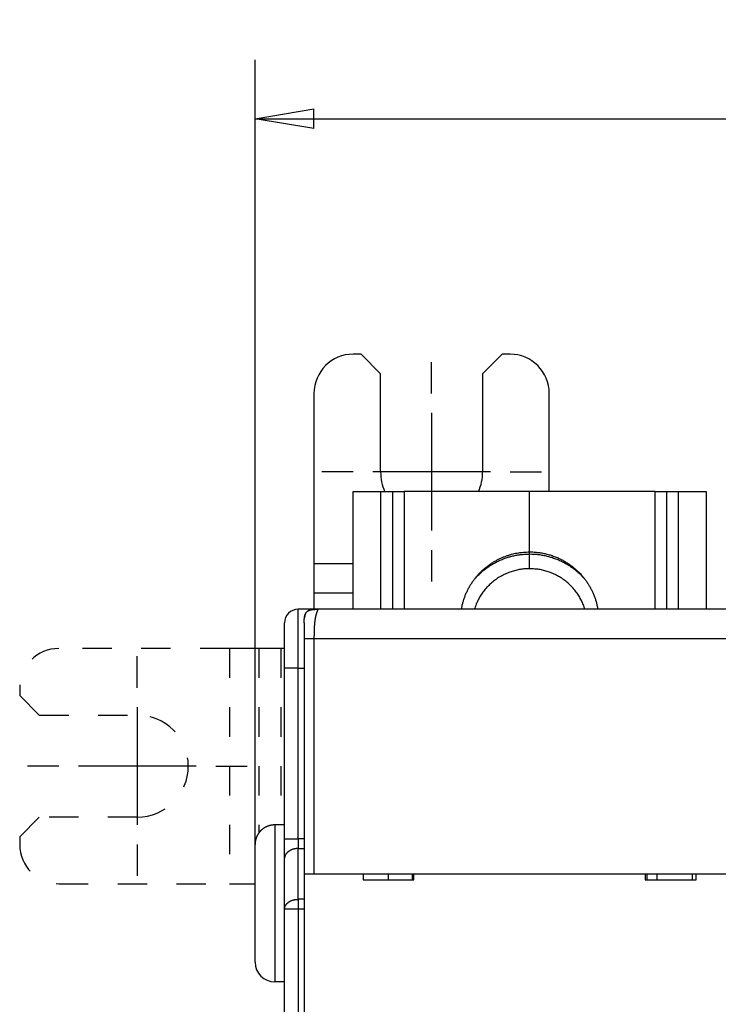
# Model space of a CAD drawing. Extents: x 78 to 594, y 0 to 383.
# Drawn here: x 356 to 391, y 172 to 222 of the extents above; entities that cross this region are included whole.
import ezdxf

# ---------------------------------------------------------------- set-up
doc = ezdxf.new("R2010")
doc.units = 0
doc.linetypes.add('HIDDEN', pattern=[4.5, 1.5, -1.5, 1.5])
doc.linetypes.add('HIDDENNEW0', pattern=[4.5, 1.5, -1.5, 1.5])
for name, color, linetype in [('5', 7, 'CONTINUOUS'), ('MUOTOVIIVAT', 40, 'HIDDENNEW0'), ('PIILOVDEFINE', 5, 'HIDDENNEW0'), ('TANGVIIVATNONDEF', 3, 'HIDDENNEW0')]:
    doc.layers.add(name, color=color, linetype=linetype)
doc.styles.get("Standard").update_dxf_attribs({"font": 'monotxt.shx'})
doc.dimstyles.new('DSTYLE1', dxfattribs={"dimtxt": 3, "dimasz": 3, "dimexe": 3, "dimexo": 0, "dimgap": 2, "dimtad": 1, "dimrnd": 0.1, "dimzin": 3, "dimcen": 0.09, "dimazin": 3, "dimtp": 1, "dimtm": 1, "dimtfac": 1, "dimtofl": 0, "dimtmove": 0, "dimatfit": 3})

# ---------------------------------------------------------------- blocks, each defined once
blk = doc.blocks.new('_AH1')
at = {"color": 0, "linetype": 'CONTINUOUS'}
for p, q in [((-1, 0.166667), (0, 0)), ((-1, 0.166667), (-1, -0.166667)), ((0, 0), (-1, -0.166667)), ((0, 0), (-1, 0))]:
    blk.add_line(p, q, dxfattribs=at)
blk = doc.blocks.new('*D5806')
at = {"layer": '5', "color": 1, "linetype": 'CONTINUOUS'}
for p, q in [((367.71478, 180.32993), (367.71478, 220.34812)), ((535.02019, 156.88935), (535.02019, 220.34812)), ((367.71478, 217.34812), (451.36749, 217.34812)), ((535.02019, 217.34812), (451.36749, 217.34812))]:
    blk.add_line(p, q, dxfattribs=at)
at = {"layer": '5', "color": 1, "xscale": 3, "yscale": 3, "zscale": 3, "rotation": 180}
blk.add_blockref('_AH1', (367.71478, 217.34812), dxfattribs=at)
at = {"layer": '5', "color": 1, "xscale": 3, "yscale": 3, "zscale": 3}
blk.add_blockref('_AH1', (535.02019, 217.34812), dxfattribs=at)
at = {"layer": '5', "color": 1, "linetype": 'CONTINUOUS'}
blk.add_text('167,3', height=3, rotation=360, dxfattribs=at).set_placement((443.86749, 219.34912))

msp = doc.modelspace()

# ---------------------------------------------------------------- linework, layer by layer
at = {"layer": 'MUOTOVIIVAT', "color": 40, "linetype": 'CONTINUOUS'}
for p, q in [((373.12017, 205.34158), (372.72017, 205.34158)), ((374.12017, 204.34158), (373.12017, 205.34158)), ((380.32017, 205.34158), (379.32017, 204.34158)), ((380.72017, 205.34158), (380.32017, 205.34158)), ((374.12017, 199.34158), (374.12017, 204.34158)), ((379.32017, 204.34158), (379.32017, 199.34158)), ((370.72017, 203.34158), (370.72017, 194.64158)), ((382.72017, 198.32992), (382.72017, 203.34158)), ((372.72016, 192.32993), (372.72018, 198.32992)), ((372.72018, 198.32992), (374.12018, 198.32992)), ((374.12018, 198.32992), (374.72018, 198.32992)), ((374.12018, 198.32991), (374.12018, 192.32992)), ((374.72018, 198.32992), (375.32018, 198.32992)), ((374.72018, 198.32992), (374.72018, 192.32993)), ((381.72018, 198.32992), (375.32018, 198.32992)), ((388.12018, 198.32992), (381.72018, 198.32992)), ((381.72018, 195.25524), (381.72018, 198.32992)), ((388.12018, 192.32992), (388.12016, 198.32991)), ((388.12018, 198.32992), (388.72018, 198.32992)), ((388.72016, 192.32993), (388.72018, 198.32992)), ((388.72018, 198.32992), (389.32018, 198.32992)), ((389.32018, 192.32992), (389.32016, 198.32991)), ((389.32018, 198.32992), (390.72018, 198.32992)), ((390.72018, 198.32992), (390.72018, 192.32993)), ((381.72018, 195.15017), (381.72018, 195.25524)), ((370.72017, 194.64158), (370.72017, 193.15104)), ((372.72018, 194.64158), (370.72018, 194.64159)), ((370.72017, 193.15104), (370.72018, 192.32993)), ((372.72018, 193.15104), (370.72018, 193.15102)), ((370.72018, 192.32992), (369.92018, 192.32992)), ((370.92016, 192.32993), (370.72018, 192.32992)), ((370.72018, 192.32992), (370.72018, 192.32307)), ((392.52018, 192.32992), (370.92018, 192.32992)), ((369.22018, 189.32992), (369.22018, 191.62992)), ((370.22018, 191.62992), (370.22018, 190.82992)), ((370.22018, 190.82992), (370.22018, 178.82992)), ((369.22018, 190.32992), (369.02742, 190.32992)), ((369.22018, 180.61987), (369.22018, 189.32992)), ((369.22019, 181.32994), (368.71479, 181.32994)), ((367.71478, 174.32993), (367.71478, 180.32993)), ((369.22018, 179.62992), (369.22018, 180.61987)), ((369.22018, 177.03997), (369.22018, 179.62992)), ((370.22018, 178.82992), (370.72018, 178.82992)), ((370.22018, 178.82992), (370.22018, 170.72992)), ((370.72018, 178.82992), (392.52018, 178.82992)), ((373.22018, 178.82992), (373.22018, 178.52992)), ((374.52018, 178.52992), (374.52018, 178.82992)), ((375.72018, 178.82992), (375.72018, 178.52992)), ((375.82018, 178.52992), (375.82018, 178.82992)), ((387.62018, 178.82992), (387.62018, 178.52992)), ((387.72018, 178.52992), (387.72019, 178.82993)), ((388.20092, 178.82992), (388.20092, 178.52992)), ((390.02018, 178.52992), (390.02017, 178.82993)), ((390.22018, 178.52992), (390.22018, 178.82992)), ((373.22018, 178.52992), (375.82018, 178.52992)), ((387.62018, 178.52992), (390.22018, 178.52992)), ((369.22018, 107.61987), (369.22018, 177.03997)), ((369.22019, 173.32994), (368.71479, 173.32994))]:
    msp.add_line(p, q, dxfattribs=at)
at = {"layer": 'MUOTOVIIVAT', "color": 40, "linetype": 'HIDDEN'}
for p, q in [((366.40852, 190.32992), (357.70852, 190.32992)), ((366.4085, 190.3299), (366.4085, 178.3299)), ((367.89907, 190.32992), (366.40852, 190.32992)), ((367.89906, 190.3299), (367.89907, 180.90838)), ((369.02742, 190.32992), (367.89907, 190.32992)), ((369.02742, 190.3299), (369.02742, 181.32993)), ((355.70852, 188.32992), (355.70852, 187.92992)), ((355.70852, 187.92992), (356.70852, 186.92992)), ((356.70852, 186.92992), (361.70852, 186.92992)), ((356.70852, 181.72992), (355.70852, 180.72992)), ((361.70852, 181.72992), (356.70852, 181.72992)), ((355.70852, 180.72992), (355.70852, 180.32992)), ((357.70852, 178.32992), (366.40852, 178.32992)), ((366.40852, 178.32992), (367.71478, 178.32992))]:
    msp.add_line(p, q, dxfattribs=at)
at = {"layer": 'MUOTOVIIVAT', "color": 40, "linetype": 'CONTINUOUS'}
for points in [[(378.2417, 192.32992), (378.27409, 192.49902, -0.012685165), (378.31503, 192.6671, -0.012499572), (378.36487, 192.83422, -0.012389997), (378.42322, 192.99972, -0.012575513), (378.49035, 193.16266, -0.01265824), (378.56574, 193.32252, -0.012657662), (378.64949, 193.47857, -0.012646241), (378.74097, 193.63037, -0.012650562), (378.84015, 193.77713, -0.012634249), (378.9463, 193.91853, -0.012584549), (379.05924, 194.05385, -0.012535516), (379.17818, 194.1829, -0.0124457), (379.30283, 194.30503, -0.012382286), (379.43241, 194.4202, -0.012273509), (379.5665, 194.52785, -0.012163353), (379.70429, 194.6281, -0.011957997), (379.84529, 194.72048, -0.011919939), (379.98896, 194.80526, -0.011908362), (380.13485, 194.8821, -0.011542286), (380.28157, 194.95132, -0.010770252), (380.42831, 195.01268, -0.011453561), (380.57754, 195.06677, -0.012964143), (380.72976, 195.11349, -0.010246246), (380.87271, 195.15287, -0.004617726), (381.00184, 195.18471, -0.013125927), (381.16346, 195.21144, -0.021714326), (381.4061, 195.23501, -0.011219863), (381.72017, 195.25526, -0.006258308)], [(378.89513, 193.8523), (378.97366, 193.94121, -0.00786238), (379.05457, 194.02725, -0.007983818), (379.138, 194.11032, -0.007989584), (379.22367, 194.19044, -0.007910241), (379.31147, 194.26738, -0.007869676), (379.40114, 194.34119, -0.007818648), (379.49261, 194.41169, -0.00777915), (379.58564, 194.47898, -0.007713248), (379.68011, 194.54287, -0.007668698), (379.77581, 194.60347, -0.007597294), (379.8726, 194.66063, -0.007547039), (379.97028, 194.71449, -0.0074655), (380.06872, 194.76492, -0.007416448), (380.16773, 194.81206, -0.007341637), (380.26719, 194.8558, -0.007271981), (380.36689, 194.89631, -0.007148709), (380.46669, 194.93349, -0.007137289), (380.56657, 194.96754, -0.007157833), (380.66642, 194.99836, -0.00693456), (380.76563, 195.02615, -0.006462886), (380.86388, 195.05083, -0.00694411), (380.96308, 195.07266, -0.007981555), (381.06379, 195.09159, -0.006225703), (381.158, 195.10764, -0.002594616), (381.24288, 195.1207, -0.008222971), (381.3496, 195.13176, -0.013785259), (381.51086, 195.14161, -0.006990191), (381.72017, 195.15019, -0.003838025)], [(381.72017, 195.25526), (381.83265, 195.25344, -0.007803208), (381.94482, 195.24816, -0.007853579), (382.05669, 195.23927, -0.007848136), (382.1681, 195.22696, -0.00782955), (382.2788, 195.2111, -0.007821593), (382.38867, 195.1919, -0.007797709), (382.49753, 195.16928, -0.007779836), (382.60526, 195.14342, -0.007749147), (382.71167, 195.11428, -0.007728194), (382.81666, 195.08208, -0.007687816), (382.92004, 195.04677, -0.00766107), (383.02175, 195.00857, -0.007613156), (383.1216, 194.96749, -0.007581905), (383.21955, 194.92373, -0.007526253), (383.31542, 194.8773, -0.007490432), (383.40919, 194.82844, -0.007427814), (383.5007, 194.77717, -0.007387842), (383.58996, 194.72371, -0.007318766), (383.6768, 194.66809, -0.007274955), (383.76126, 194.61054, -0.00720008), (383.84319, 194.5511, -0.007152783), (383.92265, 194.48999, -0.007072706), (383.99951, 194.42726, -0.007022357), (384.07384, 194.36311, -0.006937883), (384.14552, 194.29762, -0.006884661), (384.21464, 194.23095, -0.006795975), (384.2811, 194.1632, -0.006740955), (384.345, 194.09452, -0.006650189), (384.40625, 194.02499, -0.006591546), (384.46496, 193.95477, -0.00649509), (384.52106, 193.88394, -0.00643985), (384.57469, 193.81262, -0.006348485), (384.62577, 193.74088, -0.006279196), (384.67441, 193.66891, -0.006180001), (384.7205, 193.59683, -0.006133023), (384.76441, 193.52442, -0.005971603), (384.80636, 193.45127, -0.006058061), (384.84681, 193.37655, -0.006292263), (384.88602, 193.29949, -0.006064506), (384.92381, 193.22077, -0.00572461), (384.95988, 193.14066, -0.006530234), (384.99461, 193.05715, -0.008044711), (385.02799, 192.96942, -0.005951963), (385.05836, 192.88589, -0.001640859), (385.08499, 192.80941, -0.008921189), (385.1142, 192.70731, -0.015700711), (385.1525, 192.54518, -0.007456557), (385.19865, 192.32992, -0.003824246)], [(381.72017, 195.15019), (381.83465, 195.14839, -0.007569311), (381.94882, 195.14318, -0.007615257), (382.06272, 195.13441, -0.007610283), (382.17617, 195.12225, -0.007593323), (382.28895, 195.1066, -0.007586079), (382.40093, 195.08763, -0.007564361), (382.51193, 195.06527, -0.007547959), (382.62186, 195.03971, -0.007519728), (382.73051, 195.0109, -0.00750089), (382.83781, 194.97903, -0.007464838), (382.94355, 194.94406, -0.007439256), (383.04769, 194.90622, -0.007392517), (383.15003, 194.86549, -0.007367955), (383.25055, 194.82207, -0.007327367), (383.34905, 194.77597, -0.007280168), (383.44552, 194.72743, -0.007186931), (383.53977, 194.67647, -0.007200532), (383.6319, 194.62321, -0.00725803), (383.72177, 194.56765, -0.007045853), (383.80907, 194.51039, -0.006580365), (383.89353, 194.45161, -0.007112882), (383.97659, 194.38997, -0.008241193), (384.0586, 194.325, -0.006405752), (384.13412, 194.26297, -0.002594424), (384.20116, 194.20605, -0.008570223), (384.28145, 194.13038, -0.01446104), (384.39761, 194.01078, -0.007293945), (384.54522, 193.8523, -0.003977845)], [(381.72017, 194.39812), (381.60429, 194.39589, 0.010229495), (381.48728, 194.389, 0.009854), (381.36905, 194.37728, 0.009748415), (381.24996, 194.36077, 0.010044985), (381.13034, 194.33908, 0.010188405), (381.01052, 194.31233, 0.010281253), (380.89079, 194.28022, 0.010345303), (380.7715, 194.24294, 0.010471888), (380.65302, 194.20021, 0.010544296), (380.53566, 194.15227, 0.010638964), (380.41984, 194.09893, 0.010691728), (380.30585, 194.04048, 0.010762356), (380.19413, 193.9768, 0.010811061), (380.08492, 193.90821, 0.010878254), (379.97867, 193.83467, 0.010882702), (379.8756, 193.7566, 0.01085174), (379.77616, 193.67403, 0.010943729), (379.68042, 193.58725, 0.011136592), (379.5888, 193.49628, 0.01085898), (379.50158, 193.4022, 0.010201313), (379.41923, 193.30537, 0.011099008), (379.34086, 193.2038, 0.012965481), (379.26654, 193.09683, 0.010076692), (379.19962, 192.99464, 0.004047009), (379.1416, 192.90084, 0.013597077), (379.0787, 192.77746, 0.023062421), (378.99688, 192.58448, 0.01161273), (378.89877, 192.32992, 0.006285217)], [(384.54158, 192.32992), (384.50426, 192.44276, 0.010665264), (384.4619, 192.555, 0.01034162), (384.41431, 192.66668, 0.010235143), (384.36165, 192.77746, 0.010488315), (384.30371, 192.88688, 0.0106048), (384.24073, 192.99464, 0.010666295), (384.17255, 193.10037, 0.01070277), (384.09949, 193.2038, 0.010788649), (384.02144, 193.30448, 0.010828608), (383.93878, 193.4022, 0.010878226), (383.85147, 193.49651, 0.010895358), (383.75993, 193.58725, 0.010917319), (383.66422, 193.67398, 0.010927626), (383.56475, 193.7566, 0.010942809), (383.46166, 193.83468, 0.010908953), (383.35543, 193.90821, 0.010828636), (383.24628, 193.97679, 0.010877527), (383.1345, 194.04048, 0.011009826), (383.02027, 194.09894, 0.010707205), (382.90469, 194.15227, 0.010031888), (382.78826, 194.20017, 0.010848965), (382.66885, 194.24294, 0.012574347), (382.54589, 194.28037, 0.009794714), (382.42983, 194.31233, 0.00403082), (382.32446, 194.33849, 0.013061249), (382.19038, 194.36077, 0.022008512), (381.98621, 194.38069, 0.011126045), (381.72017, 194.39812, 0.006056668)], [(370.22018, 191.62992), (370.22038, 191.66707, -0.002387693), (370.22092, 191.70211, -0.002746208), (370.22183, 191.73491, -0.003057647), (370.22305, 191.76577, -0.003176321), (370.2246, 191.79484, -0.003372063), (370.22644, 191.82231, -0.003604618), (370.22858, 191.84824, -0.00387325), (370.231, 191.87281, -0.004098894), (370.23369, 191.89606, -0.004378163), (370.23665, 191.91815, -0.004640026), (370.23987, 191.93911, -0.004951576), (370.24336, 191.95905, -0.00523545), (370.2471, 191.97802, -0.005571089), (370.2511, 191.9961, -0.005879878), (370.25536, 192.01333, -0.006238374), (370.25987, 192.02977, -0.006566136), (370.26464, 192.04547, -0.006939981), (370.26967, 192.06047, -0.00727933), (370.27496, 192.07481, -0.007657826), (370.28052, 192.08854, -0.007996484), (370.28636, 192.10167, -0.008363906), (370.29247, 192.11425, -0.008685318), (370.29886, 192.12629, -0.009021537), (370.30554, 192.13785, -0.009305326), (370.31253, 192.14891, -0.009587163), (370.31982, 192.15953, -0.009811298), (370.32743, 192.16971, -0.010015552), (370.33536, 192.17948, -0.010159758), (370.34363, 192.18885, -0.010267318), (370.35226, 192.19784, -0.010317135), (370.36125, 192.20647, -0.010317141), (370.37062, 192.21474, -0.010267334), (370.38039, 192.22267, -0.010159753), (370.39057, 192.23028, -0.010015497), (370.40119, 192.23757, -0.009811314), (370.41226, 192.24456, -0.009587349), (370.42381, 192.25124, -0.00930527), (370.43585, 192.25763, -0.009020922), (370.44843, 192.26374, -0.008685508), (370.46156, 192.26958, -0.008365888), (370.47529, 192.27514, -0.007995854), (370.48963, 192.28043, -0.007651604), (370.50463, 192.28546, -0.007281362), (370.52033, 192.29023, -0.006959009), (370.53678, 192.29474, -0.006559746), (370.554, 192.299, -0.006181745), (370.57206, 192.303, -0.005899514), (370.59105, 192.30674, -0.005733803), (370.61106, 192.31023, -0.005177305), (370.63195, 192.31345, -0.004497346), (370.65375, 192.31641, -0.004812884), (370.67729, 192.3191, -0.005532325), (370.703, 192.32153, -0.003660232), (370.72779, 192.32366, -0.00075844), (370.75075, 192.32545, -0.005247564), (370.78433, 192.32705, -0.007839889), (370.84169, 192.32854, -0.003140067), (370.92018, 192.32992, -0.001494512)], [(370.30366, 192.13473), (370.30085, 192.12989, 0.003893214), (370.29811, 192.12499, 0.003910525), (370.29544, 192.12004, 0.003853696), (370.29284, 192.11503, 0.003719837), (370.2903, 192.10998, 0.003616929), (370.28784, 192.10487, 0.003524492), (370.28543, 192.09972, 0.003437023), (370.2831, 192.09452, 0.003338843), (370.28082, 192.08928, 0.003251966), (370.27861, 192.08399, 0.003159921), (370.27646, 192.07866, 0.003077497), (370.27437, 192.0733, 0.002988774), (370.27234, 192.0679, 0.002909927), (370.27036, 192.06247, 0.002825224), (370.26845, 192.057, 0.002750172), (370.26659, 192.05151, 0.002669284), (370.26478, 192.04598, 0.002597843), (370.26303, 192.04043, 0.002520579), (370.26134, 192.03485, 0.002452812), (370.25969, 192.02925, 0.002379435), (370.2581, 192.02363, 0.002314598), (370.25656, 192.01799, 0.002243498), (370.25506, 192.01234, 0.00218344), (370.25362, 192.00667, 0.002119286), (370.25222, 192.00098, 0.002056925), (370.25087, 191.99529, 0.00198331), (370.24957, 191.98958, 0.001941596), (370.2483, 191.98387, 0.001911105), (370.24708, 191.97814, 0.001813505), (370.24591, 191.97243, 0.001658174), (370.24478, 191.96675, 0.001751164), (370.24368, 191.96098, 0.001974015), (370.2426, 191.95508, 0.001501198), (370.24161, 191.94954, 0.000611467), (370.24073, 191.94454, 0.001942721), (370.23969, 191.93813, 0.003131858), (370.23818, 191.92829, 0.00153168), (370.23626, 191.91543, 0.000828245)], [(370.61529, 192.31093), (370.60981, 192.31004, 0.00136814), (370.60432, 192.30912, 0.001336577), (370.59882, 192.30816, 0.001358548), (370.59332, 192.30717, 0.00144194), (370.58782, 192.30615, 0.001503012), (370.58233, 192.30509, 0.001558487), (370.57683, 192.30399, 0.00161103), (370.57133, 192.30286, 0.001675211), (370.56584, 192.30169, 0.001731576), (370.56036, 192.30048, 0.001795303), (370.55488, 192.29923, 0.001852502), (370.54941, 192.29794, 0.001918284), (370.54395, 192.29661, 0.001977222), (370.5385, 192.29523, 0.002044544), (370.53307, 192.2938, 0.002105127), (370.52764, 192.29233, 0.002174283), (370.52224, 192.29081, 0.002236554), (370.51685, 192.28925, 0.002307361), (370.51147, 192.28763, 0.002371613), (370.50612, 192.28596, 0.002444842), (370.50078, 192.28424, 0.002510081), (370.49547, 192.28247, 0.002583045), (370.49018, 192.28064, 0.002652877), (370.48492, 192.27876, 0.002735125), (370.47968, 192.27682, 0.002796264), (370.47447, 192.27483, 0.002853741), (370.46929, 192.27277, 0.002953146), (370.46413, 192.27065, 0.003103023), (370.459, 192.26847, 0.003075737), (370.45392, 192.26624, 0.002922767), (370.4489, 192.26395, 0.003333264), (370.44384, 192.26156, 0.004131572), (370.43871, 192.25904, 0.003146616), (370.43391, 192.25663, 0.000958625), (370.42959, 192.25442, 0.004680518), (370.42414, 192.25142, 0.0083995), (370.41587, 192.2466, 0.004133565), (370.40511, 192.24015, 0.002173622)], [(368.71479, 181.32994), (368.6911, 181.32966, 0.006147369), (368.66721, 181.3288, 0.005969716), (368.64312, 181.32736, 0.005926787), (368.61885, 181.32532, 0.006058224), (368.59443, 181.32266, 0.006122009), (368.56987, 181.31938, 0.006169128), (368.54519, 181.31544, 0.006202802), (368.52043, 181.31086, 0.006268089), (368.4956, 181.30561, 0.006306976), (368.47073, 181.29969, 0.006363168), (368.44585, 181.29308, 0.00639776), (368.42097, 181.28579, 0.006451435), (368.39614, 181.2778, 0.006483879), (368.37137, 181.26911, 0.006532823), (368.34669, 181.25971, 0.006562255), (368.32214, 181.24962, 0.006606555), (368.29774, 181.2388, 0.006632905), (368.27352, 181.2273, 0.006672082), (368.24951, 181.21509, 0.006695095), (368.22574, 181.20219, 0.006728854), (368.20225, 181.18858, 0.00674835), (368.17905, 181.17431, 0.006776392), (368.15619, 181.15936, 0.006792202), (368.13367, 181.14375, 0.006814283), (368.11156, 181.12749, 0.00682627), (368.08984, 181.1106, 0.006842195), (368.06858, 181.09308, 0.00685025), (368.04778, 181.07498, 0.006859865), (368.02747, 181.05628, 0.006863929), (368.00768, 181.03703, 0.006867167), (367.98843, 181.01723, 0.006867176), (367.96973, 180.99693, 0.006863956), (367.95163, 180.97613, 0.006859902), (367.93411, 180.95486, 0.006850285), (367.91722, 180.93315, 0.006842267), (367.90096, 180.91103, 0.006826416), (367.88535, 180.88852, 0.006814362), (367.87039, 180.86566, 0.006792078), (367.85612, 180.84246, 0.006776578), (367.84252, 180.81897, 0.006749328), (367.82962, 180.7952, 0.006728774), (367.81741, 180.77119, 0.006692242), (367.8059, 180.74697, 0.006673082), (367.79509, 180.72257, 0.006643699), (367.785, 180.69802, 0.006603751), (367.7756, 180.67334, 0.006525688), (367.76692, 180.64859, 0.006543718), (367.75892, 180.62374, 0.006608329), (367.75163, 180.59881, 0.006414193), (367.74502, 180.57398, 0.005989219), (367.73911, 180.5493, 0.006494769), (367.73385, 180.52428, 0.007559681), (367.72925, 180.49877, 0.005849916), (367.72534, 180.47485, 0.002308676), (367.72213, 180.45325, 0.007895009), (367.71939, 180.42586, 0.013359996), (367.71694, 180.38419, 0.006697109), (367.71478, 180.32993, 0.003632028)]]:
    msp.add_lwpolyline(points, format="xyb", dxfattribs=at)
for centre, radius, start, end in [((372.72017, 203.34158), 2, 90, 180), ((380.72017, 203.34158), 2, 0, 90), ((376.72017, 199.34158), 2.6, 180, 202.89852), ((376.72017, 199.34158), 2.6, 337.10148, 360), ((369.92018, 191.62992), 0.7, 90, 180), ((368.71478, 174.32993), 1, 180, 270)]:
    msp.add_arc(centre, radius, start, end, dxfattribs=at)
at = {"layer": 'MUOTOVIIVAT', "color": 40, "linetype": 'HIDDEN'}
for centre, radius, start, end in [((357.70852, 188.32992), 2, 90, 180), ((361.70852, 184.32992), 2.6, 270, 450), ((357.70852, 180.32992), 2, 180, 270)]:
    msp.add_arc(centre, radius, start, end, dxfattribs=at)
at = {"layer": 'PIILOVDEFINE', "color": 5, "linetype": 'CONTINUOUS'}
for p, q in [((376.72017, 203.34158), (376.72017, 204.94158)), ((376.72017, 202.34158), (376.72017, 196.34158)), ((372.72017, 199.34158), (371.12017, 199.34158)), ((379.72017, 199.34158), (373.72017, 199.34158)), ((380.72017, 199.34158), (382.32017, 199.34158)), ((376.72017, 195.34158), (376.72017, 193.74158)), ((361.70852, 188.32992), (361.70852, 189.92992)), ((361.70852, 187.32992), (361.70852, 181.32992)), ((357.70852, 184.32992), (356.10852, 184.32992)), ((364.70852, 184.32992), (358.70852, 184.32992)), ((365.70852, 184.32992), (367.30852, 184.32992)), ((361.70852, 180.32992), (361.70852, 178.72992))]:
    msp.add_line(p, q, dxfattribs=at)
at = {"layer": 'TANGVIIVATNONDEF', "color": 3, "linetype": 'CONTINUOUS'}
for p, q in [((375.32018, 198.32991), (375.32018, 192.32992)), ((381.72017, 194.39812), (381.72018, 195.15017)), ((369.9202, 189.32994), (369.9202, 192.32993)), ((370.72018, 190.82993), (370.2202, 190.82993)), ((392.52018, 190.82993), (370.72018, 190.82993)), ((370.72018, 190.82993), (370.72018, 178.82993)), ((369.9202, 189.32994), (369.22019, 189.32994)), ((369.9202, 189.32994), (370.22018, 189.32992)), ((369.9202, 180.61987), (369.9202, 189.32994)), ((368.71479, 181.32994), (368.71479, 173.32994)), ((369.22019, 180.61987), (369.9202, 180.61987)), ((370.22018, 180.61987), (369.9202, 180.61987)), ((369.9202, 180.61987), (369.9202, 180.12489)), ((369.9202, 180.12489), (370.22018, 180.1249)), ((369.9202, 177.53493), (369.9202, 180.12489)), ((370.22018, 177.53495), (369.9202, 177.53493)), ((369.9202, 177.53493), (369.9202, 177.03995)), ((370.22018, 177.03997), (369.9202, 177.03995)), ((369.9202, 177.03995), (369.9202, 107.61989))]:
    msp.add_line(p, q, dxfattribs=at)
for points in [[(370.92016, 192.32993), (370.92015, 192.32989, -0.031968499), (370.9201, 192.32978, -0.001865493), (370.92002, 192.32958, -0.000576501), (370.9199, 192.3293, -0.00018641), (370.91974, 192.32892, -0.00004858), (370.91954, 192.32844, 0.000010287), (370.91929, 192.32785, 0.000038363), (370.91899, 192.32715, 0.000058826), (370.91865, 192.32633, 0.000065892), (370.91825, 192.32538, 0.000072067), (370.91779, 192.3243, 0.000072176), (370.91728, 192.32308, 0.000073781), (370.9167, 192.32171, 0.000071698), (370.91606, 192.32019, 0.000071419), (370.91535, 192.31851, 0.000068461), (370.91458, 192.31666, 0.000067062), (370.91373, 192.31465, 0.00006442), (370.91281, 192.31245, 0.000063741), (370.91182, 192.31007, 0.000059733), (370.91074, 192.3075, 0.000055423), (370.90958, 192.30474, 0.000056602), (370.90834, 192.30177, 0.000064508), (370.90701, 192.29859, 0.000048857), (370.90559, 192.29519, 0.000014497), (370.90408, 192.29157, 0.000067512), (370.90248, 192.28773, 0.000201948), (370.9008, 192.2837, 0.000303242), (370.89906, 192.2795, 0.000409113), (370.89726, 192.27512, 0.000471981), (370.89539, 192.27057, 0.000523054), (370.89347, 192.26585, 0.000562806), (370.8915, 192.26096, 0.000615215), (370.88947, 192.2559, 0.000651337), (370.88739, 192.25069, 0.000694968), (370.88526, 192.2453, 0.000725448), (370.88309, 192.23976, 0.000765216), (370.88088, 192.23406, 0.0007925), (370.87863, 192.22821, 0.000828841), (370.87635, 192.2222, 0.000853671), (370.87403, 192.21604, 0.000887693), (370.87168, 192.20973, 0.000910829), (370.8693, 192.20327, 0.000943081), (370.8669, 192.19666, 0.000965122), (370.86448, 192.18992, 0.000996275), (370.86203, 192.18303, 0.001017376), (370.85958, 192.176, 0.00104741), (370.8571, 192.16883, 0.001068559), (370.85462, 192.16153, 0.00109845), (370.85212, 192.15409, 0.001118407), (370.84962, 192.14652, 0.001149227), (370.84712, 192.13883, 0.001166696), (370.84461, 192.13099, 0.001172231), (370.84209, 192.12295, 0.001177833), (370.83954, 192.11472, 0.001211546), (370.83697, 192.10628, 0.001229848), (370.83439, 192.09765, 0.001257917), (370.8318, 192.0888, 0.001272247), (370.8292, 192.07974, 0.001295546), (370.82659, 192.07047, 0.001305848), (370.82397, 192.06099, 0.001325293), (370.82134, 192.05128, 0.001332373), (370.81872, 192.04136, 0.001348282), (370.81609, 192.03121, 0.001352503), (370.81347, 192.02085, 0.001365405), (370.81085, 192.01024, 0.001367136), (370.80824, 191.99942, 0.001377277), (370.80563, 191.98835, 0.001376995), (370.80304, 191.97705, 0.001385011), (370.80046, 191.96552, 0.001382536), (370.79789, 191.95374, 0.001387902), (370.79534, 191.94172, 0.001384798), (370.79281, 191.92945, 0.001389482), (370.7903, 191.91693, 0.00138276), (370.78782, 191.90417, 0.001385532), (370.78536, 191.89116, 0.001378349), (370.78292, 191.87784, 0.001356506), (370.78049, 191.86415, 0.001344883), (370.77806, 191.85006, 0.001374153), (370.77565, 191.83553, 0.001381172), (370.77325, 191.82056, 0.001398104), (370.77086, 191.80513, 0.001396705), (370.76849, 191.78924, 0.001404288), (370.76614, 191.77286, 0.001395209), (370.76382, 191.75598, 0.001395672), (370.76153, 191.73858, 0.001381018), (370.75927, 191.72067, 0.00137559), (370.75704, 191.7022, 0.001356584), (370.75485, 191.68318, 0.0013467), (370.7527, 191.66358, 0.001324539), (370.7506, 191.6434, 0.001311207), (370.74854, 191.62262, 0.001286917), (370.74653, 191.60122, 0.001271235), (370.74457, 191.57919, 0.001245352), (370.74267, 191.55652, 0.001227506), (370.74084, 191.53318, 0.001201468), (370.73906, 191.50918, 0.001183802), (370.73735, 191.48448, 0.001155537), (370.7357, 191.45909, 0.001133236), (370.73414, 191.43298, 0.00111106), (370.73264, 191.40613, 0.001099945), (370.73122, 191.37852, 0.001057306), (370.7299, 191.35042, 0.001022003), (370.72868, 191.32203, 0.00098405), (370.72755, 191.29344, 0.000917921), (370.72653, 191.26465, 0.000863074), (370.72559, 191.2357, 0.000811483), (370.72475, 191.20663, 0.000773927), (370.72398, 191.17743, 0.000738685), (370.7233, 191.14811, 0.000685521), (370.7227, 191.11886, 0.000615159), (370.72217, 191.08977, 0.000628085), (370.72172, 191.06024, 0.000678182), (370.72133, 191.03009, 0.000515208), (370.721, 191.0018, 0.000233087), (370.72074, 190.97623, 0.000622528), (370.72053, 190.94378, 0.000950343), (370.72034, 190.89434, 0.000466561), (370.72018, 190.82993, 0.000257304)], [(369.9202, 180.12489), (369.88684, 180.12434, 0.009055604), (369.85304, 180.12261, 0.008618205), (369.81876, 180.11965, 0.008529683), (369.78415, 180.11545, 0.008952915), (369.74935, 180.10991, 0.009216731), (369.71452, 180.10305, 0.009445), (369.6798, 180.09477, 0.00966896), (369.64534, 180.08514, 0.009998372), (369.61131, 180.07408, 0.010298435), (369.57786, 180.06166, 0.010653604), (369.54518, 180.04785, 0.011001935), (369.51341, 180.03274, 0.011398568), (369.48274, 180.01632, 0.011814274), (369.45328, 179.9987, 0.012269206), (369.42523, 179.9799, 0.012710511), (369.39865, 179.96007, 0.013114231), (369.37373, 179.93925, 0.01370372), (369.35051, 179.91755, 0.014407681), (369.32913, 179.89504, 0.014614663), (369.3096, 179.87198, 0.014240288), (369.29206, 179.84852, 0.015885434), (369.2764, 179.82427, 0.018969419), (369.26272, 179.79915, 0.015502032), (369.25108, 179.77535, 0.006890308), (369.24158, 179.75366, 0.021046996), (369.23353, 179.72612, 0.036739128), (369.22639, 179.68431, 0.019329281), (369.22019, 179.62991, 0.010713133)], [(369.22019, 177.03995), (369.22096, 177.06354, -0.018096632), (369.22341, 177.08744, -0.017101997), (369.2276, 177.11168, -0.016689029), (369.23353, 177.13616, -0.017161648), (369.24137, 177.16076, -0.01716088), (369.25108, 177.18539, -0.016984514), (369.26278, 177.20994, -0.016655734), (369.2764, 177.23431, -0.016426653), (369.29204, 177.25837, -0.016009905), (369.3096, 177.28202, -0.0156296), (369.32913, 177.30513, -0.015126703), (369.35051, 177.3276, -0.014675496), (369.37373, 177.34928, -0.014162265), (369.39865, 177.37011, -0.013706281), (369.42523, 177.38995, -0.013175612), (369.45328, 177.40874, -0.01265176), (369.48273, 177.42636, -0.01227149), (369.51341, 177.44279, -0.012016014), (369.54525, 177.4579, -0.011338869), (369.57786, 177.47171, -0.01036779), (369.61104, 177.48412, -0.010865406), (369.64534, 177.49518, -0.012169686), (369.68086, 177.50485, -0.009355503), (369.71452, 177.51309, -0.00402791), (369.74519, 177.51981, -0.011969779), (369.78415, 177.52549, -0.019549978), (369.84327, 177.53055, -0.009879053), (369.9202, 177.53493, -0.005409089)], [(369.9202, 177.03995), (369.88684, 177.03991, -0.000015289), (369.85304, 177.03988, -0.000014585), (369.81876, 177.03984, -0.000014505), (369.78415, 177.03981, -0.000015333), (369.74935, 177.03977, -0.000015951), (369.71452, 177.03974, -0.000016562), (369.6798, 177.03972, -0.000017246), (369.64534, 177.03969, -0.000018195), (369.61131, 177.03967, -0.000019219), (369.57786, 177.03965, -0.000020461), (369.54518, 177.03964, -0.000021888), (369.51341, 177.03962, -0.000023594), (369.48274, 177.03961, -0.000025661), (369.45328, 177.03961, -0.000028119), (369.42523, 177.03961, -0.000031089), (369.39865, 177.03961, -0.00003447), (369.37373, 177.03961, -0.00003929), (369.35051, 177.03962, -0.000045557), (369.32913, 177.03964, -0.000052055), (369.3096, 177.03965, -0.000057574), (369.29206, 177.03967, -0.000074808), (369.2764, 177.03969, -0.000108966), (369.26272, 177.03972, -0.000114541), (369.25108, 177.03974, -0.000060305), (369.24158, 177.03977, -0.000221097), (369.23353, 177.03981, -0.000783146), (369.22639, 177.03987, -0.001142048), (369.22019, 177.03995, -0.001408981)]]:
    msp.add_lwpolyline(points, format="xyb", dxfattribs=at)

# ---------------------------------------------------------------- dimensions: what is measured, and where the dimension line sits
at = {"layer": '5', "color": 1, "linetype": 'CONTINUOUS'}
dim = msp.add_linear_dim(base=(367.71478, 217.34812), p1=(535.02019, 156.88935), p2=(367.71478, 180.32993), angle=180, dimstyle='DSTYLE1', override={"dimblk": '_AH1', "dimsah": 0}, dxfattribs=at)
dim.commit()
dim.dimension.update_dxf_attribs({"geometry": '*D5806', "text_midpoint": (451.36749, 220.84912), "dimtype": 128})

doc.saveas('drawing.dxf')
